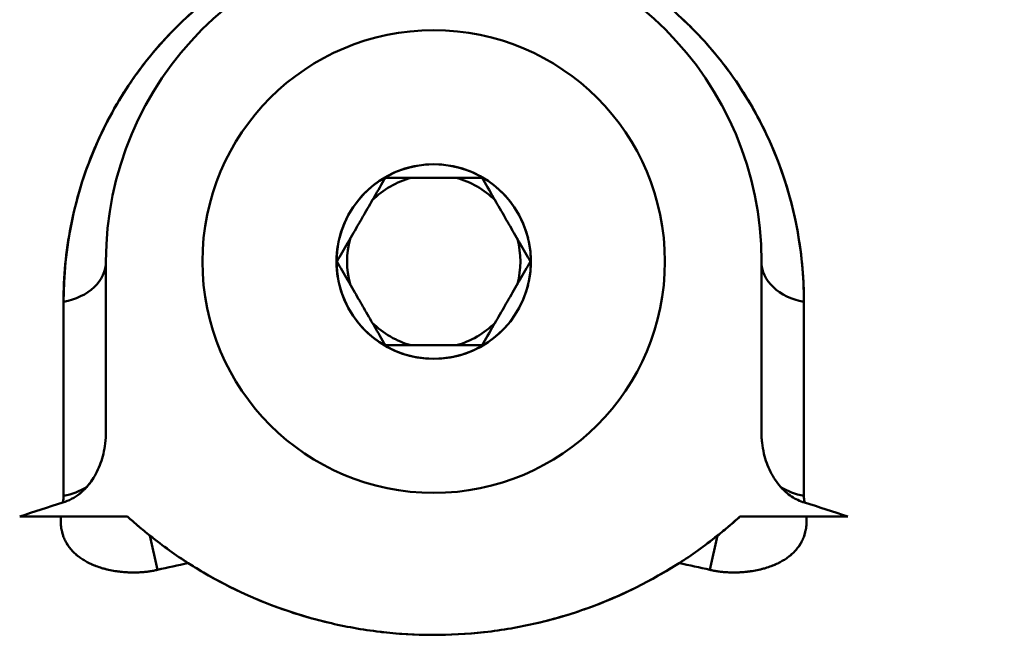
# Model space of a CAD drawing. Units: millimetres. Extents: x 0 to 2376, y 0 to 1680.
# Drawn here: x 1251 to 1305, y 1463 to 1497 of the extents above; entities that cross this region are included whole.
import ezdxf

# ---------------------------------------------------------------- set-up
doc = ezdxf.new("R2010")
doc.units = ezdxf.units.MM
doc.header["$LTSCALE"] = 4
doc.layers.add('Dimension (ISO)', color=7, linetype='Continuous', lineweight=25)
doc.layers.add('Visible (ISO)', color=7, linetype='Continuous', lineweight=50)
doc.styles.add('Note Text (ISO)', font='tahoma.ttf')
doc.dimstyles.new('Default (ISO)', dxfattribs={"dimscale": 4, "dimtxt": 3.5, "dimasz": 2.5, "dimexe": 3.175, "dimexo": 1, "dimgap": 0.762, "dimtad": 1, "dimrnd": 1e-08, "dimzin": 0, "dimtxsty": 'Note Text (ISO)', "dimcen": 0.09, "dimdle": 10, "dimclrd": 256, "dimclre": 256, "dimclrt": 256, "dimazin": 0, "dimtfac": 1.001486, "dimtmove": 0, "dimatfit": 3, "dimfxl": 0, "dimtolj": 1, "dimtzin": 0, "dimlwd": -1, "dimlwe": -1, "dimarcsym": 0})

# ---------------------------------------------------------------- blocks, each defined once
blk = doc.blocks.new('*D10')
at = {"layer": 'Defpoints', "color": 0, "transparency": 16777216}
for p in [(1273.838, 1519.98), (1458.647, 757.584), (1740.891, 757.584)]:
    blk.add_point(p, dxfattribs=at)
at = {"layer": 'Dimension (ISO)', "transparency": 16777216}
for p, q in [((1277.838, 1519.98), (1753.591, 1519.98)), ((1740.891, 1509.98), (1740.891, 767.584)), ((1462.647, 757.584), (1753.591, 757.584))]:
    blk.add_line(p, q, dxfattribs=at)
for points in [[(1739.224, 1509.98), (1742.558, 1509.98), (1740.891, 1519.98)], [(1739.224, 767.584), (1742.558, 767.584), (1740.891, 757.584)]]:
    blk.add_solid(points, dxfattribs=at)
at = {"layer": 'Dimension (ISO)', "transparency": 16777216, "insert": (1694.106, 1082.195), "char_height": 14, "attachment_point": 1, "rotation": 90, "style": 'Note Text (ISO)'}
blk.add_mtext('\\A1;762,40{\\H14.020800;\\S+50,00^ -25,00;}', dxfattribs=at)
blk = doc.blocks.new('*D11')
at = {"layer": 'Defpoints', "color": 0, "transparency": 16777216}
for p in [(1273.838, 1519.98), (1508.884, 945.58), (1645.728, 945.58)]:
    blk.add_point(p, dxfattribs=at)
at = {"layer": 'Dimension (ISO)', "transparency": 16777216}
for p, q in [((1277.838, 1519.98), (1658.428, 1519.98)), ((1645.728, 1509.98), (1645.728, 955.58)), ((1512.884, 945.58), (1658.428, 945.58))]:
    blk.add_line(p, q, dxfattribs=at)
for points in [[(1644.062, 1509.98), (1647.395, 1509.98), (1645.728, 1519.98)], [(1644.062, 955.58), (1647.395, 955.58), (1645.728, 945.58)]]:
    blk.add_solid(points, dxfattribs=at)
at = {"layer": 'Dimension (ISO)', "transparency": 16777216, "insert": (1598.944, 1168.713), "char_height": 14, "attachment_point": 1, "rotation": 90, "style": 'Note Text (ISO)'}
blk.add_mtext('\\A1;574,40{\\H14.020800;\\S+50,00^ -25,00;}', dxfattribs=at)

msp = doc.modelspace()

# ---------------------------------------------------------------- linework, layer by layer
at = {"layer": 'Visible (ISO)'}
for p, q in [((1255.835, 1474.633), (1255.835, 1483.98)), ((1268.524, 1483.98), (1268.497, 1483.98)), ((1268.524, 1483.98), (1268.497, 1483.98)), ((1279.147, 1483.98), (1279.173, 1483.98)), ((1279.147, 1483.98), (1279.173, 1483.98)), ((1291.835, 1483.98), (1291.835, 1474.633)), ((1251.098, 1469.98), (1253.363, 1469.98)), ((1294.308, 1469.98), (1296.573, 1469.98)), ((1258.666, 1467.055), (1258.245, 1468.937)), ((1258.666, 1467.055), (1258.245, 1468.937)), ((1289.005, 1467.054), (1289.426, 1468.937)), ((1289.005, 1467.055), (1289.426, 1468.937))]:
    msp.add_line(p, q, dxfattribs=at)
msp.add_circle((1273.835, 1483.98), 12.7, dxfattribs=at)
for centre, radius, start, end in [((1273.835, 1483.98), 18, 0, 180), ((1273.835, 1483.98), 18, 0, 180), ((1273.835, 1483.98), 12.7, 90, 270), ((1273.835, 1483.98), 12.7, 270, 90), ((1244.983, 1499.704), 16, 347.2207, 347.2211), ((1302.688, 1499.704), 16, 192.7789, 192.7793), ((1273.835, 1483.98), 5.338, 0, 180), ((1273.835, 1483.98), 5.338, 13.9891, 166.0109), ((1244.983, 1499.704), 16, 315.6005, 315.6014), ((1273.835, 1483.98), 4.76, 104.9014, 135.1022), ((1273.835, 1483.98), 4.76, 44.8978, 75.0986), ((1302.688, 1499.704), 16, 224.3986, 224.3995), ((1244.983, 1499.704), 16, 304.4329, 304.433), ((1302.688, 1499.704), 16, 235.5669, 235.567), ((1273.835, 1483.98), 4.76, 164.8987, 195.1013), ((1273.835, 1483.98), 4.76, 344.8987, 15.1013), ((1273.835, 1483.98), 5.338, 170.2472, 189.7528), ((1273.835, 1483.98), 5.338, 350.2472, 9.7528), ((1273.835, 1483.98), 5.338, 180, 0), ((1273.835, 1483.98), 5.338, 193.9891, 346.0109), ((1273.835, 1483.98), 4.76, 224.8978, 255.0986), ((1273.835, 1483.98), 4.76, 284.9014, 315.1022), ((1274.691, 1401.059), 72.847, 106.93789, 108.8972), ((1274.691, 1401.06), 72.847, 106.93789, 108.89721), ((1272.98, 1401.059), 72.848, 71.1028, 73.0621), ((1272.98, 1401.059), 72.848, 71.10281, 73.06209)]:
    msp.add_arc(centre, radius, start, end, dxfattribs=at)
for centre, major_axis, ratio, start_param, end_param in [((1252.835, 1483.981), (3, 0), 0.754715, 4.937846, 6.283178), ((1252.835, 1483.981), (3, 0), 0.754715, 4.937846, 6.283178), ((1294.835, 1483.98), (-3, 0), 0.754716, 0, 1.345347), ((1294.835, 1483.98), (-3, 0), 0.754716, 0, 1.345347), ((1252.835, 1473.329), (-3, 0), 0.754715, 1.796119, 2.274119), ((1252.835, 1473.329), (-3, 0), 0.754715, 1.796119, 2.274119), ((1294.835, 1473.329), (3, 0), 0.75472, 4.00814, 4.008156), ((1294.835, 1473.329), (3, 0), 0.754715, 4.009154, 4.487067), ((1294.835, 1473.329), (3, 0), 0.754715, 4.009154, 4.487067), ((1274.337, 1399.528), (66.835, -18.44), 0.999806, 2.042974, 2.067961), ((1274.196, 1400.248), (68.501, -4.107), 0.999421, 1.833696, 1.858927), ((1273.737, 1401.52), (67.346, -1.786), 0.998751, 1.368672, 1.39437), ((1273.424, 1400.001), (68.561, 6.496), 0.999542, 1.248163, 1.273304)]:
    msp.add_ellipse(centre, major_axis=major_axis, ratio=ratio, start_param=start_param, end_param=end_param, dxfattribs=at)
for points, knots in [([(1253.506, 1481.774), (1253.505, 1483.135), (1253.633, 1484.52), (1253.906, 1485.915), (1254.182, 1487.333), (1254.608, 1488.762), (1255.21, 1490.181), (1255.267, 1490.314), (1255.325, 1490.447), (1255.384, 1490.58), (1255.879, 1491.683), (1256.483, 1492.777), (1257.211, 1493.842), (1257.276, 1493.938), (1257.343, 1494.034), (1257.411, 1494.129), (1258.08, 1495.075), (1258.849, 1495.994), (1259.726, 1496.864), (1259.791, 1496.928), (1259.857, 1496.992), (1259.923, 1497.056), (1260.728, 1497.834), (1261.622, 1498.569), (1262.603, 1499.238), (1262.66, 1499.277), (1262.717, 1499.315), (1262.774, 1499.353), (1263.668, 1499.949), (1264.632, 1500.489), (1265.659, 1500.953), (1265.703, 1500.973), (1265.747, 1500.992), (1265.792, 1501.012), (1266.763, 1501.442), (1267.789, 1501.803), (1268.853, 1502.08), (1268.883, 1502.087), (1268.913, 1502.095), (1268.943, 1502.103), (1269.986, 1502.368), (1271.066, 1502.552), (1272.158, 1502.645), (1272.172, 1502.646), (1272.186, 1502.648), (1272.2, 1502.649), (1273.291, 1502.739), (1274.394, 1502.739), (1275.484, 1502.648), (1276.59, 1502.555), (1277.684, 1502.369), (1278.741, 1502.099), (1278.759, 1502.095), (1278.777, 1502.09), (1278.796, 1502.085), (1279.871, 1501.807), (1280.908, 1501.443), (1281.889, 1501.008), (1281.922, 1500.993), (1281.955, 1500.978), (1281.988, 1500.963), (1283.026, 1500.496), (1284.001, 1499.951), (1284.904, 1499.348), (1284.951, 1499.317), (1284.997, 1499.286), (1285.043, 1499.255), (1286.036, 1498.58), (1286.939, 1497.837), (1287.753, 1497.051), (1287.809, 1496.997), (1287.865, 1496.942), (1287.92, 1496.888), (1288.809, 1496.009), (1289.587, 1495.08), (1290.263, 1494.125), (1290.322, 1494.041), (1290.381, 1493.957), (1290.438, 1493.873), (1291.176, 1492.798), (1291.788, 1491.692), (1292.288, 1490.577), (1292.341, 1490.458), (1292.393, 1490.339), (1292.444, 1490.22), (1293.048, 1488.804), (1293.477, 1487.378), (1293.756, 1485.962), (1294.035, 1484.55), (1294.165, 1483.15), (1294.165, 1481.774)], [0.0000001, 0.0000001, 0.0000001, 0.0000001, 0.0786183, 0.0786183, 0.0786183, 0.1584661, 0.1584661, 0.1584661, 0.1659706, 0.1659706, 0.1659706, 0.2281843, 0.2281843, 0.2281843, 0.2338005, 0.2338005, 0.2338005, 0.2893335, 0.2893335, 0.2893335, 0.2934466, 0.2934466, 0.2934466, 0.3435282, 0.3435282, 0.3435282, 0.3464243, 0.3464243, 0.3464243, 0.3915741, 0.3915741, 0.3915741, 0.39352, 0.39352, 0.39352, 0.4360161, 0.4360161, 0.4360161, 0.4372121, 0.4372121, 0.4372121, 0.4787994, 0.4787994, 0.4787994, 0.4793387, 0.4793387, 0.4793387, 0.5208285, 0.5208285, 0.5208285, 0.5629578, 0.5629578, 0.5629578, 0.5636881, 0.5636881, 0.5636881, 0.6066202, 0.6066202, 0.6066202, 0.6080724, 0.6080724, 0.6080724, 0.6536986, 0.6536986, 0.6536986, 0.6560497, 0.6560497, 0.6560497, 0.706659, 0.706659, 0.706659, 0.7101557, 0.7101557, 0.7101557, 0.7662809, 0.7662809, 0.7662809, 0.7711983, 0.7711983, 0.7711983, 0.8340909, 0.8340909, 0.8340909, 0.8407968, 0.8407968, 0.8407968, 0.9205061, 0.9205061, 0.9205061, 0.9999999, 0.9999999, 0.9999999, 0.9999999]), ([(1253.506, 1481.774), (1253.514, 1484.642), (1254.063, 1487.638), (1255.384, 1490.58), (1255.924, 1491.783), (1256.593, 1492.975), (1257.411, 1494.129), (1257.805, 1494.686), (1258.234, 1495.234), (1258.699, 1495.768), (1259.082, 1496.208), (1259.49, 1496.638), (1259.923, 1497.056), (1260.775, 1497.879), (1261.726, 1498.654), (1262.774, 1499.353), (1263.706, 1499.975), (1264.715, 1500.536), (1265.792, 1501.012), (1266.791, 1501.454), (1267.847, 1501.824), (1268.943, 1502.103), (1270, 1502.372), (1271.094, 1502.557), (1272.2, 1502.649), (1273.291, 1502.739), (1274.394, 1502.739), (1275.484, 1502.648), (1276.59, 1502.555), (1277.684, 1502.369), (1278.741, 1502.099), (1279.836, 1501.82), (1280.891, 1501.45), (1281.889, 1501.008), (1282.964, 1500.531), (1283.973, 1499.97), (1284.904, 1499.348), (1285.952, 1498.649), (1286.902, 1497.874), (1287.753, 1497.051), (1288.184, 1496.635), (1288.59, 1496.206), (1288.972, 1495.768), (1289.438, 1495.232), (1289.868, 1494.683), (1290.263, 1494.125), (1291.08, 1492.971), (1291.748, 1491.779), (1292.288, 1490.577), (1293.608, 1487.636), (1294.157, 1484.641), (1294.165, 1481.774)], [0, 0, 0, 0, 0.165971, 0.165971, 0.165971, 0.2338, 0.2338, 0.2338, 0.266513, 0.266513, 0.266513, 0.293447, 0.293447, 0.293447, 0.346424, 0.346424, 0.346424, 0.39352, 0.39352, 0.39352, 0.437212, 0.437212, 0.437212, 0.479339, 0.479339, 0.479339, 0.520828, 0.520828, 0.520828, 0.562958, 0.562958, 0.562958, 0.60662, 0.60662, 0.60662, 0.653699, 0.653699, 0.653699, 0.706659, 0.706659, 0.706659, 0.733486, 0.733486, 0.733486, 0.766281, 0.766281, 0.766281, 0.834091, 0.834091, 0.834091, 1, 1, 1, 1]), ([(1271.18, 1488.58), (1270.981, 1488.235), (1270.773, 1487.876), (1270.559, 1487.505), (1270.554, 1487.496), (1270.549, 1487.488), (1270.544, 1487.479), (1270.454, 1487.324), (1270.363, 1487.167), (1270.272, 1487.008), (1270.179, 1486.847), (1270.085, 1486.684), (1269.991, 1486.521), (1269.937, 1486.428), (1269.883, 1486.335), (1269.829, 1486.241), (1269.79, 1486.173), (1269.751, 1486.105), (1269.711, 1486.037), (1269.617, 1485.874), (1269.523, 1485.712), (1269.43, 1485.551), (1269.334, 1485.383), (1269.238, 1485.217), (1269.144, 1485.054), (1269.132, 1485.035), (1269.121, 1485.016), (1269.11, 1484.996), (1268.908, 1484.647), (1268.713, 1484.307), (1268.524, 1483.98)], [0, 0, 0, 0, 0.241507, 0.241507, 0.241507, 0.247189, 0.247189, 0.247189, 0.347833, 0.347833, 0.347833, 0.449871, 0.449871, 0.449871, 0.50813, 0.50813, 0.50813, 0.550581, 0.550581, 0.550581, 0.652628, 0.652628, 0.652628, 0.758938, 0.758938, 0.758938, 0.771431, 0.771431, 0.771431, 1, 1, 1, 1]), ([(1276.491, 1488.58), (1276.355, 1488.58), (1276.215, 1488.58), (1276.074, 1488.58), (1275.76, 1488.58), (1275.437, 1488.58), (1275.106, 1488.58), (1274.918, 1488.58), (1274.727, 1488.581), (1274.535, 1488.58), (1274.512, 1488.58), (1274.489, 1488.58), (1274.465, 1488.58), (1274.256, 1488.58), (1274.046, 1488.58), (1273.835, 1488.58), (1273.624, 1488.58), (1273.414, 1488.58), (1273.205, 1488.58), (1273.182, 1488.58), (1273.159, 1488.58), (1273.135, 1488.58), (1272.943, 1488.581), (1272.753, 1488.58), (1272.565, 1488.58), (1272.234, 1488.58), (1271.911, 1488.58), (1271.596, 1488.58), (1271.455, 1488.58), (1271.316, 1488.58), (1271.18, 1488.58)], [0, 0, 0, 0, 0.08307, 0.08307, 0.08307, 0.268423, 0.268423, 0.268423, 0.37343, 0.37343, 0.37343, 0.386228, 0.386228, 0.386228, 0.500075, 0.500075, 0.500075, 0.613912, 0.613912, 0.613912, 0.62657, 0.62657, 0.62657, 0.731622, 0.731622, 0.731622, 0.91693, 0.91693, 0.91693, 1, 1, 1, 1]), ([(1279.147, 1483.98), (1278.958, 1484.307), (1278.763, 1484.647), (1278.56, 1484.996), (1278.55, 1485.015), (1278.539, 1485.034), (1278.528, 1485.053), (1278.433, 1485.217), (1278.337, 1485.383), (1278.24, 1485.551), (1278.147, 1485.712), (1278.053, 1485.875), (1277.959, 1486.038), (1277.92, 1486.106), (1277.881, 1486.174), (1277.842, 1486.241), (1277.788, 1486.335), (1277.733, 1486.429), (1277.679, 1486.523), (1277.585, 1486.686), (1277.491, 1486.849), (1277.398, 1487.01), (1277.307, 1487.168), (1277.216, 1487.324), (1277.127, 1487.479), (1277.122, 1487.488), (1277.117, 1487.497), (1277.111, 1487.507), (1276.897, 1487.877), (1276.69, 1488.236), (1276.491, 1488.58)], [0, 0, 0, 0, 0.228569, 0.228569, 0.228569, 0.240927, 0.240927, 0.240927, 0.347346, 0.347346, 0.347346, 0.449541, 0.449541, 0.449541, 0.491869, 0.491869, 0.491869, 0.550385, 0.550385, 0.550385, 0.652522, 0.652522, 0.652522, 0.752811, 0.752811, 0.752811, 0.758823, 0.758823, 0.758823, 1, 1, 1, 1]), ([(1268.524, 1483.98), (1268.713, 1483.654), (1268.908, 1483.314), (1269.11, 1482.965), (1269.121, 1482.946), (1269.132, 1482.927), (1269.143, 1482.908), (1269.238, 1482.744), (1269.334, 1482.578), (1269.43, 1482.41), (1269.523, 1482.249), (1269.617, 1482.086), (1269.712, 1481.923), (1269.751, 1481.855), (1269.79, 1481.787), (1269.829, 1481.72), (1269.883, 1481.626), (1269.937, 1481.532), (1269.991, 1481.438), (1270.086, 1481.275), (1270.18, 1481.112), (1270.273, 1480.951), (1270.364, 1480.793), (1270.454, 1480.637), (1270.544, 1480.482), (1270.549, 1480.473), (1270.554, 1480.464), (1270.56, 1480.454), (1270.774, 1480.084), (1270.981, 1479.725), (1271.18, 1479.381)], [0, 0, 0, 0, 0.228569, 0.228569, 0.228569, 0.240927, 0.240927, 0.240927, 0.347346, 0.347346, 0.347346, 0.449541, 0.449541, 0.449541, 0.491869, 0.491869, 0.491869, 0.550385, 0.550385, 0.550385, 0.652522, 0.652522, 0.652522, 0.752811, 0.752811, 0.752811, 0.758823, 0.758823, 0.758823, 1, 1, 1, 1]), ([(1276.491, 1479.381), (1276.69, 1479.726), (1276.898, 1480.085), (1277.112, 1480.456), (1277.117, 1480.465), (1277.122, 1480.473), (1277.127, 1480.482), (1277.217, 1480.637), (1277.307, 1480.794), (1277.399, 1480.953), (1277.492, 1481.114), (1277.586, 1481.277), (1277.68, 1481.44), (1277.734, 1481.533), (1277.788, 1481.626), (1277.842, 1481.72), (1277.881, 1481.788), (1277.92, 1481.856), (1277.959, 1481.924), (1278.054, 1482.087), (1278.147, 1482.249), (1278.24, 1482.41), (1278.337, 1482.578), (1278.433, 1482.744), (1278.527, 1482.907), (1278.538, 1482.926), (1278.549, 1482.945), (1278.56, 1482.965), (1278.763, 1483.314), (1278.958, 1483.654), (1279.147, 1483.98)], [0, 0, 0, 0, 0.241507, 0.241507, 0.241507, 0.247189, 0.247189, 0.247189, 0.347833, 0.347833, 0.347833, 0.449871, 0.449871, 0.449871, 0.50813, 0.50813, 0.50813, 0.550581, 0.550581, 0.550581, 0.652628, 0.652628, 0.652628, 0.758938, 0.758938, 0.758938, 0.771431, 0.771431, 0.771431, 1, 1, 1, 1]), ([(1253.506, 1471.122), (1253.506, 1472.918), (1253.506, 1474.703), (1253.506, 1476.479), (1253.506, 1478.254), (1253.506, 1480.019), (1253.506, 1481.774)], [0, 0, 0, 0, 0.5, 0.5, 0.5, 1, 1, 1, 1]), ([(1294.165, 1481.774), (1294.165, 1480.019), (1294.165, 1478.254), (1294.165, 1476.479), (1294.165, 1474.703), (1294.165, 1472.918), (1294.165, 1471.122)], [0, 0, 0, 0, 0.5, 0.5, 0.5, 0.9999975, 0.9999975, 0.9999975, 0.9999975]), ([(1271.18, 1479.381), (1271.316, 1479.381), (1271.455, 1479.381), (1271.596, 1479.381), (1271.911, 1479.38), (1272.234, 1479.381), (1272.565, 1479.381), (1272.753, 1479.381), (1272.943, 1479.38), (1273.135, 1479.38), (1273.159, 1479.38), (1273.182, 1479.38), (1273.206, 1479.38), (1273.415, 1479.381), (1273.625, 1479.381), (1273.836, 1479.381), (1274.046, 1479.381), (1274.257, 1479.381), (1274.466, 1479.38), (1274.489, 1479.38), (1274.512, 1479.38), (1274.535, 1479.38), (1274.728, 1479.38), (1274.918, 1479.381), (1275.106, 1479.381), (1275.437, 1479.381), (1275.76, 1479.38), (1276.074, 1479.381), (1276.215, 1479.381), (1276.355, 1479.381), (1276.491, 1479.381)], [0, 0, 0, 0, 0.08307, 0.08307, 0.08307, 0.268423, 0.268423, 0.268423, 0.37343, 0.37343, 0.37343, 0.386228, 0.386228, 0.386228, 0.500075, 0.500075, 0.500075, 0.613912, 0.613912, 0.613912, 0.62657, 0.62657, 0.62657, 0.731622, 0.731622, 0.731622, 0.91693, 0.91693, 0.91693, 1, 1, 1, 1]), ([(1254.778, 1471.603), (1255.002, 1471.856), (1255.189, 1472.141), (1255.34, 1472.444), (1255.416, 1472.597), (1255.483, 1472.754), (1255.541, 1472.915), (1255.601, 1473.083), (1255.653, 1473.254), (1255.694, 1473.428), (1255.739, 1473.614), (1255.773, 1473.804), (1255.796, 1473.994), (1255.822, 1474.206), (1255.835, 1474.42), (1255.835, 1474.633)], [0.0000135, 0.0000135, 0.0000135, 0.0000135, 0.3093671, 0.3093671, 0.3093671, 0.4655468, 0.4655468, 0.4655468, 0.6290464, 0.6290464, 0.6290464, 0.8047062, 0.8047062, 0.8047062, 1, 1, 1, 1]), ([(1254.784, 1471.611), (1255.006, 1471.862), (1255.19, 1472.144), (1255.34, 1472.444), (1255.416, 1472.597), (1255.483, 1472.754), (1255.541, 1472.915), (1255.601, 1473.083), (1255.653, 1473.254), (1255.694, 1473.428), (1255.739, 1473.614), (1255.773, 1473.804), (1255.796, 1473.994), (1255.822, 1474.206), (1255.835, 1474.419), (1255.835, 1474.633)], [0, 0, 0, 0, 0.307269, 0.307269, 0.307269, 0.463923, 0.463923, 0.463923, 0.62792, 0.62792, 0.62792, 0.804113, 0.804113, 0.804113, 1, 1, 1, 1]), ([(1291.835, 1474.633), (1291.835, 1474.229), (1291.882, 1473.825), (1291.975, 1473.433), (1292.017, 1473.258), (1292.068, 1473.086), (1292.129, 1472.917), (1292.188, 1472.755), (1292.255, 1472.597), (1292.332, 1472.443), (1292.407, 1472.292), (1292.491, 1472.146), (1292.585, 1472.005), (1292.678, 1471.864), (1292.781, 1471.73), (1292.893, 1471.603)], [0, 0, 0, 0, 0.369374, 0.369374, 0.369374, 0.533831, 0.533831, 0.533831, 0.69098, 0.69098, 0.69098, 0.84544, 0.84544, 0.84544, 1, 1, 1, 1]), ([(1253.468, 1470.747), (1253.634, 1470.798), (1253.795, 1470.865), (1253.949, 1470.947), (1254.104, 1471.029), (1254.251, 1471.126), (1254.389, 1471.235), (1254.463, 1471.293), (1254.534, 1471.355), (1254.602, 1471.42)], [0, 0, 0, 0, 0.3270787, 0.3270787, 0.3270787, 0.6575308, 0.6575308, 0.6575308, 0.8345785, 0.8345785, 0.8345785, 0.8345785]), ([(1292.886, 1471.613), (1293.062, 1471.411), (1293.265, 1471.232), (1293.489, 1471.085), (1293.599, 1471.012), (1293.714, 1470.947), (1293.834, 1470.891), (1293.953, 1470.834), (1294.076, 1470.785), (1294.203, 1470.747)], [0, 0, 0, 0, 0.503771, 0.503771, 0.503771, 0.751654, 0.751654, 0.751654, 1, 1, 1, 1]), ([(1292.895, 1471.603), (1293.068, 1471.403), (1293.269, 1471.23), (1293.489, 1471.085), (1293.599, 1471.012), (1293.714, 1470.947), (1293.834, 1470.891)], [0.0000439, 0.0000439, 0.0000439, 0.0000439, 0.4995322, 0.4995322, 0.4995322, 0.7495326, 0.7495326, 0.7495326, 0.7495326]), ([(1253.468, 1470.747), (1253.475, 1470.792), (1253.482, 1470.837), (1253.488, 1470.882), (1253.493, 1470.923), (1253.498, 1470.965), (1253.501, 1471.006), (1253.504, 1471.045), (1253.505, 1471.083), (1253.505, 1471.122)], [0, 0, 0, 0, 0.357487, 0.357487, 0.357487, 0.687366, 0.687366, 0.687366, 1, 1, 1, 1]), ([(1294.166, 1471.122), (1294.165, 1471.083), (1294.167, 1471.045), (1294.17, 1471.006), (1294.173, 1470.965), (1294.178, 1470.923), (1294.183, 1470.882), (1294.189, 1470.837), (1294.196, 1470.792), (1294.203, 1470.747)], [0, 0, 0, 0, 0.312634, 0.312634, 0.312634, 0.642513, 0.642513, 0.642513, 1, 1, 1, 1]), ([(1258.665, 1467.055), (1258.591, 1467.037), (1258.517, 1467.022), (1258.442, 1467.008), (1258.365, 1466.993), (1258.289, 1466.981), (1258.212, 1466.97), (1258.132, 1466.958), (1258.051, 1466.948), (1257.971, 1466.941), (1257.883, 1466.932), (1257.795, 1466.926), (1257.707, 1466.921), (1257.609, 1466.915), (1257.511, 1466.912), (1257.414, 1466.911), (1257.304, 1466.91), (1257.194, 1466.912), (1257.086, 1466.917), (1257.078, 1466.917), (1257.07, 1466.917), (1257.063, 1466.918), (1256.949, 1466.923), (1256.836, 1466.931), (1256.725, 1466.942), (1256.596, 1466.954), (1256.47, 1466.97), (1256.346, 1466.99), (1256.218, 1467.01), (1256.094, 1467.034), (1255.971, 1467.061), (1255.851, 1467.088), (1255.733, 1467.119), (1255.618, 1467.153), (1255.508, 1467.186), (1255.401, 1467.222), (1255.297, 1467.26), (1255.198, 1467.298), (1255.101, 1467.338), (1255.008, 1467.38), (1254.919, 1467.421), (1254.832, 1467.465), (1254.749, 1467.511), (1254.668, 1467.555), (1254.591, 1467.602), (1254.516, 1467.652), (1254.443, 1467.7), (1254.373, 1467.751), (1254.306, 1467.804), (1254.238, 1467.858), (1254.174, 1467.913), (1254.112, 1467.97), (1254.049, 1468.029), (1253.99, 1468.09), (1253.935, 1468.154), (1253.876, 1468.221), (1253.822, 1468.29), (1253.773, 1468.362), (1253.72, 1468.438), (1253.673, 1468.517), (1253.63, 1468.598), (1253.585, 1468.682), (1253.546, 1468.769), (1253.512, 1468.858), (1253.477, 1468.949), (1253.448, 1469.042), (1253.426, 1469.136), (1253.403, 1469.231), (1253.386, 1469.327), (1253.374, 1469.424), (1253.353, 1469.606), (1253.35, 1469.792), (1253.363, 1469.98)], [0, 0, 0, 0, 0.025634, 0.025634, 0.025634, 0.051755, 0.051755, 0.051755, 0.079266, 0.079266, 0.079266, 0.109356, 0.109356, 0.109356, 0.143161, 0.143161, 0.143161, 0.181611, 0.181611, 0.181611, 0.184366, 0.184366, 0.184366, 0.224858, 0.224858, 0.224858, 0.271563, 0.271563, 0.271563, 0.319562, 0.319562, 0.319562, 0.366972, 0.366972, 0.366972, 0.412542, 0.412542, 0.412542, 0.456067, 0.456067, 0.456067, 0.497875, 0.497875, 0.497875, 0.53846, 0.53846, 0.53846, 0.578551, 0.578551, 0.578551, 0.619017, 0.619017, 0.619017, 0.660845, 0.660845, 0.660845, 0.705168, 0.705168, 0.705168, 0.752571, 0.752571, 0.752571, 0.802421, 0.802421, 0.802421, 0.85352, 0.85352, 0.85352, 0.904492, 0.904492, 0.904492, 1, 1, 1, 1]), ([(1258.666, 1467.055), (1258.591, 1467.038), (1258.517, 1467.022), (1258.442, 1467.008), (1258.365, 1466.993), (1258.289, 1466.981), (1258.212, 1466.97), (1258.132, 1466.958), (1258.051, 1466.948), (1257.971, 1466.941), (1257.904, 1466.934), (1257.838, 1466.929), (1257.772, 1466.925), (1257.751, 1466.923), (1257.729, 1466.922), (1257.707, 1466.921), (1257.609, 1466.915), (1257.511, 1466.912), (1257.414, 1466.911), (1257.345, 1466.911), (1257.276, 1466.911), (1257.207, 1466.913), (1257.166, 1466.914), (1257.126, 1466.915), (1257.086, 1466.917), (1256.964, 1466.922), (1256.843, 1466.93), (1256.725, 1466.942), (1256.658, 1466.948), (1256.592, 1466.956), (1256.526, 1466.964), (1256.466, 1466.972), (1256.406, 1466.98), (1256.346, 1466.99), (1256.218, 1467.01), (1256.094, 1467.034), (1255.971, 1467.061), (1255.922, 1467.072), (1255.873, 1467.084), (1255.824, 1467.096), (1255.754, 1467.114), (1255.686, 1467.133), (1255.618, 1467.153), (1255.508, 1467.186), (1255.401, 1467.221), (1255.297, 1467.26), (1255.268, 1467.271), (1255.239, 1467.283), (1255.21, 1467.294), (1255.141, 1467.321), (1255.074, 1467.35), (1255.008, 1467.38), (1254.919, 1467.421), (1254.832, 1467.465), (1254.749, 1467.511), (1254.668, 1467.555), (1254.591, 1467.602), (1254.516, 1467.652), (1254.443, 1467.701), (1254.373, 1467.751), (1254.306, 1467.804), (1254.302, 1467.807), (1254.299, 1467.81), (1254.295, 1467.813), (1254.231, 1467.863), (1254.17, 1467.916), (1254.112, 1467.97), (1254.049, 1468.029), (1253.99, 1468.09), (1253.935, 1468.154), (1253.876, 1468.221), (1253.822, 1468.29), (1253.773, 1468.362), (1253.73, 1468.424), (1253.691, 1468.487), (1253.655, 1468.552), (1253.646, 1468.567), (1253.638, 1468.582), (1253.63, 1468.598), (1253.585, 1468.683), (1253.546, 1468.769), (1253.512, 1468.858), (1253.488, 1468.921), (1253.466, 1468.986), (1253.448, 1469.051), (1253.44, 1469.079), (1253.432, 1469.108), (1253.426, 1469.136), (1253.403, 1469.231), (1253.386, 1469.327), (1253.374, 1469.424), (1253.368, 1469.479), (1253.363, 1469.534), (1253.36, 1469.59), (1253.352, 1469.719), (1253.354, 1469.85), (1253.363, 1469.98)], [0, 0, 0, 0, 0.025701, 0.025701, 0.025701, 0.05182, 0.05182, 0.05182, 0.079329, 0.079329, 0.079329, 0.102013, 0.102013, 0.102013, 0.109417, 0.109417, 0.109417, 0.14322, 0.14322, 0.14322, 0.167452, 0.167452, 0.167452, 0.181667, 0.181667, 0.181667, 0.224911, 0.224911, 0.224911, 0.249153, 0.249153, 0.249153, 0.271613, 0.271613, 0.271613, 0.319609, 0.319609, 0.319609, 0.339088, 0.339088, 0.339088, 0.367015, 0.367015, 0.367015, 0.412583, 0.412583, 0.412583, 0.425388, 0.425388, 0.425388, 0.456104, 0.456104, 0.456104, 0.49791, 0.49791, 0.49791, 0.538492, 0.538492, 0.538492, 0.57858, 0.57858, 0.57858, 0.580694, 0.580694, 0.580694, 0.619043, 0.619043, 0.619043, 0.660868, 0.660868, 0.660868, 0.705188, 0.705188, 0.705188, 0.743681, 0.743681, 0.743681, 0.752588, 0.752588, 0.752588, 0.802435, 0.802435, 0.802435, 0.838068, 0.838068, 0.838068, 0.85353, 0.85353, 0.85353, 0.904499, 0.904499, 0.904499, 0.933432, 0.933432, 0.933432, 1, 1, 1, 1]), ([(1257.02, 1469.98), (1256.999, 1469.98), (1256.977, 1469.98), (1256.956, 1469.98), (1256.842, 1469.98), (1256.731, 1469.981), (1256.621, 1469.98), (1256.552, 1469.98), (1256.483, 1469.98), (1256.415, 1469.98), (1256.383, 1469.981), (1256.351, 1469.981), (1256.319, 1469.981), (1256.284, 1469.981), (1256.249, 1469.981), (1256.214, 1469.98), (1256.143, 1469.98), (1256.073, 1469.98), (1256.004, 1469.98), (1255.932, 1469.981), (1255.861, 1469.981), (1255.792, 1469.98), (1255.787, 1469.98), (1255.782, 1469.98), (1255.776, 1469.98), (1255.692, 1469.98), (1255.61, 1469.98), (1255.53, 1469.98), (1255.454, 1469.981), (1255.38, 1469.98), (1255.307, 1469.98), (1255.292, 1469.98), (1255.278, 1469.98), (1255.263, 1469.98), (1255.235, 1469.98), (1255.207, 1469.98), (1255.18, 1469.98), (1255.111, 1469.98), (1255.042, 1469.98), (1254.973, 1469.98), (1254.894, 1469.98), (1254.815, 1469.981), (1254.735, 1469.981), (1254.705, 1469.981), (1254.675, 1469.98), (1254.645, 1469.98), (1254.522, 1469.98), (1254.397, 1469.98), (1254.266, 1469.98), (1254.216, 1469.98), (1254.166, 1469.981), (1254.115, 1469.981), (1253.883, 1469.981), (1253.633, 1469.98), (1253.363, 1469.98)], [0, 0, 0, 0, 0.015385, 0.015385, 0.015385, 0.096371, 0.096371, 0.096371, 0.147898, 0.147898, 0.147898, 0.172459, 0.172459, 0.172459, 0.199703, 0.199703, 0.199703, 0.255836, 0.255836, 0.255836, 0.314375, 0.314375, 0.314375, 0.318817, 0.318817, 0.318817, 0.389771, 0.389771, 0.389771, 0.456122, 0.456122, 0.456122, 0.469269, 0.469269, 0.469269, 0.49468, 0.49468, 0.49468, 0.557734, 0.557734, 0.557734, 0.630061, 0.630061, 0.630061, 0.657137, 0.657137, 0.657137, 0.767798, 0.767798, 0.767798, 0.809766, 0.809766, 0.809766, 1, 1, 1, 1]), ([(1257.02, 1469.98), (1256.951, 1469.98), (1256.882, 1469.98), (1256.814, 1469.98), (1256.747, 1469.98), (1256.68, 1469.98), (1256.614, 1469.98), (1256.547, 1469.98), (1256.481, 1469.98), (1256.415, 1469.98), (1256.347, 1469.98), (1256.28, 1469.98), (1256.214, 1469.98), (1256.143, 1469.98), (1256.073, 1469.98), (1256.004, 1469.98), (1255.926, 1469.98), (1255.851, 1469.98), (1255.776, 1469.98), (1255.692, 1469.98), (1255.61, 1469.98), (1255.53, 1469.98), (1255.439, 1469.98), (1255.351, 1469.98), (1255.263, 1469.98), (1255.166, 1469.98), (1255.069, 1469.98), (1254.973, 1469.98), (1254.865, 1469.98), (1254.756, 1469.98), (1254.645, 1469.98), (1254.522, 1469.98), (1254.397, 1469.98), (1254.266, 1469.98), (1253.992, 1469.98), (1253.694, 1469.98), (1253.363, 1469.98)], [0, 0, 0, 0, 0.049284, 0.049284, 0.049284, 0.098307, 0.098307, 0.098307, 0.147898, 0.147898, 0.147898, 0.199703, 0.199703, 0.199703, 0.255836, 0.255836, 0.255836, 0.318817, 0.318817, 0.318817, 0.389771, 0.389771, 0.389771, 0.469269, 0.469269, 0.469269, 0.557734, 0.557734, 0.557734, 0.657137, 0.657137, 0.657137, 0.767798, 0.767798, 0.767798, 1, 1, 1, 1]), ([(1258.252, 1468.932), (1258.038, 1469.102), (1257.829, 1469.275), (1257.622, 1469.451), (1257.521, 1469.537), (1257.421, 1469.624), (1257.322, 1469.711), (1257.22, 1469.8), (1257.119, 1469.89), (1257.02, 1469.981)], [0, 0, 0, 0, 0.5028237, 0.5028237, 0.5028237, 0.7483004, 0.7483004, 0.7483004, 0.9999996, 0.9999996, 0.9999996, 0.9999996]), ([(1258.245, 1468.937), (1258.035, 1469.106), (1257.826, 1469.277), (1257.622, 1469.451), (1257.617, 1469.455), (1257.613, 1469.459), (1257.609, 1469.462), (1257.583, 1469.484), (1257.557, 1469.507), (1257.531, 1469.529), (1257.45, 1469.599), (1257.369, 1469.67), (1257.288, 1469.74), (1257.197, 1469.82), (1257.106, 1469.899), (1257.02, 1469.98)], [0.0001594, 0.0001594, 0.0001594, 0.0001594, 0.500324, 0.500324, 0.500324, 0.5110082, 0.5110082, 0.5110082, 0.5743891, 0.5743891, 0.5743891, 0.7746279, 0.7746279, 0.7746279, 1, 1, 1, 1]), ([(1294.308, 1469.98), (1294.321, 1469.792), (1294.318, 1469.606), (1294.297, 1469.424), (1294.285, 1469.326), (1294.268, 1469.23), (1294.245, 1469.136), (1294.222, 1469.042), (1294.193, 1468.949), (1294.159, 1468.858), (1294.125, 1468.769), (1294.085, 1468.682), (1294.041, 1468.597), (1293.998, 1468.517), (1293.95, 1468.438), (1293.898, 1468.361), (1293.848, 1468.29), (1293.794, 1468.221), (1293.736, 1468.153), (1293.681, 1468.09), (1293.621, 1468.029), (1293.558, 1467.97), (1293.497, 1467.913), (1293.432, 1467.857), (1293.365, 1467.804), (1293.297, 1467.751), (1293.227, 1467.7), (1293.154, 1467.651), (1293.08, 1467.602), (1293.002, 1467.555), (1292.921, 1467.51), (1292.838, 1467.464), (1292.751, 1467.421), (1292.662, 1467.38), (1292.569, 1467.337), (1292.472, 1467.297), (1292.373, 1467.26), (1292.269, 1467.221), (1292.162, 1467.185), (1292.052, 1467.153), (1291.937, 1467.119), (1291.82, 1467.088), (1291.699, 1467.061), (1291.577, 1467.034), (1291.452, 1467.01), (1291.325, 1466.99), (1291.2, 1466.97), (1291.074, 1466.954), (1290.945, 1466.942), (1290.834, 1466.931), (1290.722, 1466.923), (1290.608, 1466.918), (1290.6, 1466.917), (1290.592, 1466.917), (1290.584, 1466.917), (1290.475, 1466.912), (1290.365, 1466.91), (1290.255, 1466.911), (1290.158, 1466.912), (1290.06, 1466.915), (1289.962, 1466.921), (1289.874, 1466.926), (1289.787, 1466.932), (1289.699, 1466.941), (1289.618, 1466.949), (1289.538, 1466.958), (1289.457, 1466.97), (1289.381, 1466.981), (1289.305, 1466.993), (1289.229, 1467.008), (1289.154, 1467.022), (1289.079, 1467.037), (1289.004, 1467.054)], [0, 0, 0, 0, 0.095519, 0.095519, 0.095519, 0.146496, 0.146496, 0.146496, 0.197599, 0.197599, 0.197599, 0.247452, 0.247452, 0.247452, 0.294858, 0.294858, 0.294858, 0.339178, 0.339178, 0.339178, 0.381008, 0.381008, 0.381008, 0.421488, 0.421488, 0.421488, 0.461599, 0.461599, 0.461599, 0.502198, 0.502198, 0.502198, 0.544008, 0.544008, 0.544008, 0.587511, 0.587511, 0.587511, 0.633035, 0.633035, 0.633035, 0.680397, 0.680397, 0.680397, 0.728389, 0.728389, 0.728389, 0.775138, 0.775138, 0.775138, 0.815529, 0.815529, 0.815529, 0.818441, 0.818441, 0.818441, 0.856915, 0.856915, 0.856915, 0.890718, 0.890718, 0.890718, 0.920784, 0.920784, 0.920784, 0.948237, 0.948237, 0.948237, 0.974285, 0.974285, 0.974285, 1, 1, 1, 1]), ([(1294.308, 1469.98), (1294.317, 1469.849), (1294.318, 1469.719), (1294.311, 1469.59), (1294.308, 1469.534), (1294.303, 1469.479), (1294.297, 1469.424), (1294.285, 1469.326), (1294.268, 1469.231), (1294.245, 1469.136), (1294.238, 1469.107), (1294.231, 1469.079), (1294.223, 1469.051), (1294.204, 1468.985), (1294.183, 1468.921), (1294.159, 1468.858), (1294.125, 1468.769), (1294.085, 1468.682), (1294.041, 1468.597), (1294.032, 1468.582), (1294.024, 1468.567), (1294.016, 1468.552), (1293.98, 1468.487), (1293.941, 1468.423), (1293.898, 1468.361), (1293.848, 1468.29), (1293.794, 1468.221), (1293.736, 1468.153), (1293.681, 1468.09), (1293.621, 1468.029), (1293.558, 1467.97), (1293.5, 1467.915), (1293.439, 1467.863), (1293.375, 1467.812), (1293.372, 1467.809), (1293.368, 1467.807), (1293.365, 1467.804), (1293.297, 1467.751), (1293.227, 1467.7), (1293.154, 1467.651), (1293.08, 1467.602), (1293.002, 1467.555), (1292.921, 1467.51), (1292.838, 1467.464), (1292.751, 1467.421), (1292.662, 1467.38), (1292.596, 1467.35), (1292.529, 1467.321), (1292.46, 1467.294), (1292.431, 1467.282), (1292.402, 1467.271), (1292.373, 1467.26), (1292.269, 1467.221), (1292.162, 1467.185), (1292.052, 1467.153), (1291.984, 1467.133), (1291.916, 1467.114), (1291.846, 1467.096), (1291.798, 1467.084), (1291.749, 1467.072), (1291.699, 1467.061), (1291.577, 1467.034), (1291.452, 1467.01), (1291.325, 1466.99), (1291.265, 1466.98), (1291.205, 1466.972), (1291.144, 1466.964), (1291.078, 1466.956), (1291.012, 1466.948), (1290.945, 1466.942), (1290.827, 1466.93), (1290.706, 1466.922), (1290.584, 1466.917), (1290.543, 1466.915), (1290.503, 1466.914), (1290.462, 1466.913), (1290.394, 1466.911), (1290.325, 1466.911), (1290.255, 1466.911), (1290.158, 1466.912), (1290.06, 1466.915), (1289.962, 1466.921), (1289.94, 1466.922), (1289.919, 1466.923), (1289.897, 1466.925), (1289.831, 1466.929), (1289.765, 1466.934), (1289.699, 1466.941), (1289.618, 1466.949), (1289.538, 1466.958), (1289.457, 1466.97), (1289.381, 1466.981), (1289.305, 1466.993), (1289.229, 1467.008), (1289.154, 1467.022), (1289.079, 1467.038), (1289.005, 1467.055)], [0, 0, 0, 0, 0.066635, 0.066635, 0.066635, 0.095524, 0.095524, 0.095524, 0.146504, 0.146504, 0.146504, 0.162019, 0.162019, 0.162019, 0.19761, 0.19761, 0.19761, 0.247467, 0.247467, 0.247467, 0.256418, 0.256418, 0.256418, 0.294876, 0.294876, 0.294876, 0.339198, 0.339198, 0.339198, 0.381031, 0.381031, 0.381031, 0.419425, 0.419425, 0.419425, 0.421513, 0.421513, 0.421513, 0.461626, 0.461626, 0.461626, 0.502228, 0.502228, 0.502228, 0.544041, 0.544041, 0.544041, 0.574772, 0.574772, 0.574772, 0.587546, 0.587546, 0.587546, 0.633073, 0.633073, 0.633073, 0.660993, 0.660993, 0.660993, 0.680438, 0.680438, 0.680438, 0.728432, 0.728432, 0.728432, 0.750928, 0.750928, 0.750928, 0.775184, 0.775184, 0.775184, 0.81849, 0.81849, 0.81849, 0.832729, 0.832729, 0.832729, 0.856966, 0.856966, 0.856966, 0.890771, 0.890771, 0.890771, 0.898179, 0.898179, 0.898179, 0.920839, 0.920839, 0.920839, 0.948293, 0.948293, 0.948293, 0.974343, 0.974343, 0.974343, 1, 1, 1, 1]), ([(1290.651, 1469.981), (1290.551, 1469.89), (1290.45, 1469.8), (1290.348, 1469.71), (1290.25, 1469.624), (1290.15, 1469.537), (1290.05, 1469.452), (1289.948, 1469.365), (1289.845, 1469.279), (1289.741, 1469.193), (1289.635, 1469.105), (1289.527, 1469.018), (1289.419, 1468.932)], [0.0000004, 0.0000004, 0.0000004, 0.0000004, 0.2524456, 0.2524456, 0.2524456, 0.4963475, 0.4963475, 0.4963475, 0.7447037, 0.7447037, 0.7447037, 1, 1, 1, 1]), ([(1290.651, 1469.98), (1290.565, 1469.899), (1290.473, 1469.819), (1290.382, 1469.739), (1290.301, 1469.669), (1290.22, 1469.599), (1290.139, 1469.529), (1290.113, 1469.506), (1290.087, 1469.484), (1290.061, 1469.461), (1290.057, 1469.458), (1290.054, 1469.455), (1290.05, 1469.452), (1289.846, 1469.277), (1289.636, 1469.106), (1289.426, 1468.937)], [0, 0, 0, 0, 0.2261032, 0.2261032, 0.2261032, 0.4256325, 0.4256325, 0.4256325, 0.4899109, 0.4899109, 0.4899109, 0.4988334, 0.4988334, 0.4988334, 0.9998034, 0.9998034, 0.9998034, 0.9998034]), ([(1294.308, 1469.98), (1294.038, 1469.98), (1293.788, 1469.981), (1293.555, 1469.98), (1293.526, 1469.98), (1293.497, 1469.98), (1293.468, 1469.98), (1293.345, 1469.98), (1293.227, 1469.981), (1293.112, 1469.98), (1293.052, 1469.98), (1292.994, 1469.98), (1292.935, 1469.98), (1292.891, 1469.98), (1292.846, 1469.98), (1292.802, 1469.98), (1292.707, 1469.981), (1292.613, 1469.981), (1292.519, 1469.98), (1292.509, 1469.98), (1292.5, 1469.98), (1292.491, 1469.98), (1292.449, 1469.98), (1292.406, 1469.98), (1292.364, 1469.98), (1292.324, 1469.98), (1292.283, 1469.981), (1292.242, 1469.98), (1292.151, 1469.98), (1292.059, 1469.98), (1291.964, 1469.98), (1291.935, 1469.981), (1291.907, 1469.981), (1291.878, 1469.981), (1291.817, 1469.981), (1291.755, 1469.981), (1291.692, 1469.98), (1291.607, 1469.98), (1291.52, 1469.98), (1291.431, 1469.98), (1291.404, 1469.981), (1291.378, 1469.981), (1291.351, 1469.981), (1291.293, 1469.981), (1291.234, 1469.981), (1291.174, 1469.98), (1291.133, 1469.98), (1291.091, 1469.98), (1291.049, 1469.98), (1290.94, 1469.98), (1290.828, 1469.98), (1290.715, 1469.98), (1290.694, 1469.98), (1290.672, 1469.98), (1290.651, 1469.98)], [0, 0, 0, 0, 0.190385, 0.190385, 0.190385, 0.214501, 0.214501, 0.214501, 0.317191, 0.317191, 0.317191, 0.370082, 0.370082, 0.370082, 0.410642, 0.410642, 0.410642, 0.49702, 0.49702, 0.49702, 0.505493, 0.505493, 0.505493, 0.543892, 0.543892, 0.543892, 0.580564, 0.580564, 0.580564, 0.661613, 0.661613, 0.661613, 0.685759, 0.685759, 0.685759, 0.73747, 0.73747, 0.73747, 0.807082, 0.807082, 0.807082, 0.827699, 0.827699, 0.827699, 0.872594, 0.872594, 0.872594, 0.90378, 0.90378, 0.90378, 0.984621, 0.984621, 0.984621, 1, 1, 1, 1]), ([(1294.308, 1469.98), (1294.003, 1469.98), (1293.725, 1469.98), (1293.468, 1469.98), (1293.345, 1469.98), (1293.227, 1469.98), (1293.112, 1469.98), (1293.007, 1469.98), (1292.904, 1469.98), (1292.802, 1469.98), (1292.707, 1469.98), (1292.613, 1469.98), (1292.519, 1469.98), (1292.427, 1469.98), (1292.335, 1469.98), (1292.242, 1469.98), (1292.151, 1469.98), (1292.058, 1469.98), (1291.964, 1469.98), (1291.875, 1469.98), (1291.785, 1469.98), (1291.692, 1469.98), (1291.607, 1469.98), (1291.52, 1469.98), (1291.431, 1469.98), (1291.347, 1469.98), (1291.261, 1469.98), (1291.174, 1469.98), (1291.005, 1469.98), (1290.83, 1469.98), (1290.651, 1469.98)], [0, 0, 0, 0, 0.214501, 0.214501, 0.214501, 0.317191, 0.317191, 0.317191, 0.410642, 0.410642, 0.410642, 0.49702, 0.49702, 0.49702, 0.580564, 0.580564, 0.580564, 0.661613, 0.661613, 0.661613, 0.73747, 0.73747, 0.73747, 0.807082, 0.807082, 0.807082, 0.872594, 0.872594, 0.872594, 1, 1, 1, 1]), ([(1287.313, 1467.425), (1285.84, 1466.484), (1284.174, 1465.631), (1282.292, 1464.954), (1281.405, 1464.635), (1280.47, 1464.356), (1279.492, 1464.129), (1278.569, 1463.915), (1277.609, 1463.747), (1276.626, 1463.637), (1275.684, 1463.531), (1274.72, 1463.478), (1273.758, 1463.481), (1272.794, 1463.484), (1271.831, 1463.543), (1270.89, 1463.655), (1269.912, 1463.771), (1268.957, 1463.943), (1268.041, 1464.161), (1267.073, 1464.392), (1266.147, 1464.674), (1265.269, 1464.994), (1263.432, 1465.664), (1261.802, 1466.502), (1260.358, 1467.425)], [0, 0, 0, 0, 0.214491, 0.214491, 0.214491, 0.315597, 0.315597, 0.315597, 0.411, 0.411, 0.411, 0.502455, 0.502455, 0.502455, 0.594001, 0.594001, 0.594001, 0.689158, 0.689158, 0.689158, 0.789678, 0.789678, 0.789678, 1, 1, 1, 1]), ([(1287.313, 1467.425), (1287.164, 1467.329), (1287.013, 1467.235), (1286.86, 1467.142), (1285.501, 1466.312), (1283.984, 1465.563), (1282.292, 1464.954), (1282.165, 1464.909), (1282.037, 1464.864), (1281.908, 1464.82), (1281.136, 1464.556), (1280.33, 1464.324), (1279.492, 1464.129), (1278.569, 1463.915), (1277.609, 1463.747), (1276.626, 1463.637), (1276.607, 1463.635), (1276.589, 1463.633), (1276.57, 1463.631), (1275.646, 1463.529), (1274.701, 1463.478), (1273.758, 1463.481), (1272.866, 1463.484), (1271.975, 1463.534), (1271.101, 1463.631), (1271.03, 1463.638), (1270.96, 1463.646), (1270.89, 1463.655), (1269.912, 1463.771), (1268.957, 1463.943), (1268.041, 1464.161), (1267.252, 1464.349), (1266.492, 1464.571), (1265.762, 1464.82), (1265.596, 1464.877), (1265.432, 1464.935), (1265.269, 1464.994), (1263.621, 1465.595), (1262.14, 1466.33), (1260.81, 1467.142), (1260.657, 1467.235), (1260.507, 1467.329), (1260.358, 1467.425)], [0, 0, 0, 0, 0.021685, 0.021685, 0.021685, 0.214492, 0.214492, 0.214492, 0.228952, 0.228952, 0.228952, 0.315597, 0.315597, 0.315597, 0.411001, 0.411001, 0.411001, 0.412812, 0.412812, 0.412812, 0.502455, 0.502455, 0.502455, 0.587178, 0.587178, 0.587178, 0.594001, 0.594001, 0.594001, 0.689157, 0.689157, 0.689157, 0.771042, 0.771042, 0.771042, 0.789677, 0.789677, 0.789677, 0.978316, 0.978316, 0.978316, 1, 1, 1, 1])]:
    msp.add_open_spline(points, degree=3, knots=knots, dxfattribs=at)
for points in [[(1253.505, 1471.122), (1253.506, 1474.673), (1253.506, 1478.223), (1253.506, 1481.774)], [(1294.165, 1481.774), (1294.165, 1478.223), (1294.165, 1474.673), (1294.166, 1471.122)], [(1291.835, 1474.633), (1291.835, 1474.422), (1291.848, 1474.21), (1291.874, 1474)], [(1292.585, 1472.005), (1292.676, 1471.868), (1292.776, 1471.737), (1292.886, 1471.613)], [(1253.949, 1470.946), (1254.262, 1471.111), (1254.543, 1471.335), (1254.775, 1471.603)], [(1254.623, 1471.441), (1254.679, 1471.495), (1254.732, 1471.552), (1254.784, 1471.611)], [(1253.468, 1470.747), (1253.49, 1470.89), (1253.505, 1471.01), (1253.506, 1471.122)], [(1294.165, 1471.122), (1294.166, 1471.01), (1294.18, 1470.89), (1294.203, 1470.747)], [(1253.363, 1469.98), (1252.603, 1469.981), (1251.848, 1469.98), (1251.098, 1469.98)], [(1296.573, 1469.98), (1295.823, 1469.98), (1295.068, 1469.981), (1294.308, 1469.98)], [(1260.357, 1467.425), (1259.68, 1467.847), (1258.975, 1468.368), (1258.245, 1468.937)], [(1260.358, 1467.425), (1259.684, 1467.856), (1258.977, 1468.354), (1258.252, 1468.932)], [(1289.419, 1468.932), (1288.693, 1468.354), (1287.986, 1467.856), (1287.313, 1467.425)], [(1289.425, 1468.937), (1288.696, 1468.368), (1287.991, 1467.847), (1287.314, 1467.425)]]:
    msp.add_open_spline(points, degree=3, dxfattribs=at)

# ---------------------------------------------------------------- dimensions: what is measured, and where the dimension line sits
at = {"layer": 'Dimension (ISO)'}
for base, p2, picture, middle in [((1740.891, 757.584), (1458.647, 757.584), '*D10', (1740.891, 1140.782)), ((1645.728, 945.58), (1508.884, 945.58), '*D11', (1645.728, 1227.184))]:
    dim = msp.add_linear_dim(base=base, p1=(1273.838, 1519.98), p2=p2, angle=90, dimstyle='Default (ISO)', override={"dimgap": 0.762, "dimdec": 2, "dimtol": 1, "dimlim": 0, "dimtp": 50, "dimtm": 25, "dimtdec": 2, "dimtofl": 0, "dimatfit": 1}, dxfattribs=at)
    dim.commit()
    dim.dimension.update_dxf_attribs({"geometry": picture, "text_midpoint": middle, "dimtype": 160})

doc.saveas('drawing.dxf')
